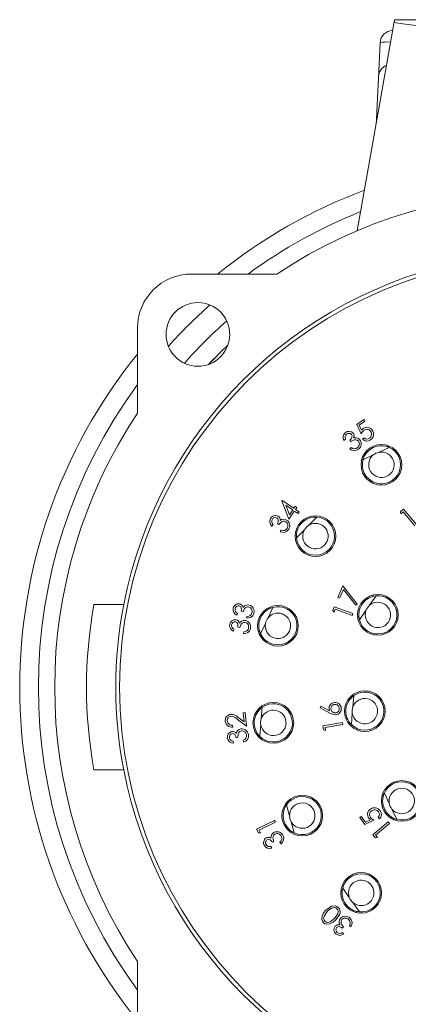
# Model space of a CAD drawing. Units: inches. Extents: x 0 to 43.7, y -0.3 to 33.8.
# Drawn here: x 32.1 to 34.5, y 11.5 to 17.6 of the extents above; entities that cross this region are included whole.
import ezdxf

# ---------------------------------------------------------------- set-up
doc = ezdxf.new("R2010")
doc.units = ezdxf.units.IN
doc.header["$LTSCALE"] = 4
doc.header["$MEASUREMENT"] = 0

msp = doc.modelspace()

# ---------------------------------------------------------------- linework, layer by layer
at = {"color": 7, "linetype": 'Continuous', "lineweight": 15}
for p, q in [((34.3819, 17.5396), (34.1539, 16.2462)), ((34.3843, 17.5529), (34.3819, 17.5396)), ((34.6048, 17.5529), (34.3843, 17.5529)), ((34.2843, 17.1916), (34.2948, 17.4102)), ((33.6553, 15.9781), (33.1284, 15.9781)), ((32.7937, 15.6434), (32.7937, 15.1165)), ((34.1508, 15.0457), (34.1942, 15.0772)), ((34.2012, 15.0677), (34.1654, 15.0417)), ((34.1942, 15.0772), (34.2012, 15.0677)), ((34.1777, 14.9892), (34.1508, 15.0457)), ((34.1654, 15.0417), (34.1803, 15.0108)), ((34.0814, 14.9554), (34.0716, 14.9475)), ((34.1155, 14.9414), (34.1083, 14.9502)), ((34.1865, 14.9555), (34.1968, 14.9629)), ((34.1074, 14.8965), (34.1169, 14.9041)), ((34.2882, 14.8743), (34.3521, 14.9045)), ((34.3367, 14.9102), (34.3374, 14.9182)), ((34.1877, 14.8476), (34.1943, 14.8431)), ((34.189, 14.8276), (34.2528, 14.8577)), ((33.6878, 14.5738), (33.6892, 14.5759)), ((33.7307, 14.4611), (33.6878, 14.5738)), ((33.6892, 14.5759), (33.7611, 14.5274)), ((33.7541, 14.5171), (33.7111, 14.5461)), ((33.7111, 14.5461), (33.7336, 14.4868)), ((33.7336, 14.4868), (33.7541, 14.5171)), ((33.7611, 14.5274), (33.7695, 14.5399)), ((33.7695, 14.5399), (33.7794, 14.5332)), ((33.7794, 14.5332), (33.771, 14.5207)), ((33.771, 14.5207), (33.7949, 14.5046)), ((34.421, 14.5068), (34.4398, 14.5225)), ((34.4398, 14.5225), (34.5197, 14.427)), ((33.764, 14.5104), (33.7307, 14.4611)), ((33.788, 14.4943), (33.764, 14.5104)), ((33.7949, 14.5046), (33.788, 14.4943)), ((33.8547, 14.4225), (33.9044, 14.4726)), ((33.888, 14.4728), (33.8859, 14.4805)), ((34.4231, 14.4927), (34.421, 14.5068)), ((34.4381, 14.5052), (34.4231, 14.4927)), ((34.5102, 14.4191), (34.4381, 14.5052)), ((33.6326, 14.428), (33.626, 14.4172)), ((33.6694, 14.4265), (33.6596, 14.4324)), ((33.6772, 14.3814), (33.6835, 14.3919)), ((33.7774, 14.3446), (33.8271, 14.3947)), ((33.7693, 14.363), (33.7771, 14.361)), ((34.0326, 13.9752), (34.065, 14.0471)), ((34.0678, 14.0247), (34.0433, 13.9703)), ((34.065, 14.0471), (34.1538, 13.934)), ((34.1449, 13.9268), (34.0678, 14.0247)), ((34.0433, 13.9703), (34.0326, 13.9752)), ((34.2298, 13.9268), (34.2701, 13.9848)), ((34.2539, 13.9821), (34.2505, 13.9894)), ((32.709, 13.9308), (32.5247, 13.9308)), ((33.6018, 13.8496), (33.6314, 13.9137)), ((33.6159, 13.9082), (33.6113, 13.9148)), ((34.002, 13.8952), (34.0104, 13.9182)), ((34.0104, 13.9182), (34.1272, 13.8754)), ((34.0176, 13.9024), (34.0108, 13.884)), ((34.123, 13.8638), (34.0176, 13.9024)), ((34.1538, 13.934), (34.1449, 13.9268)), ((33.4118, 13.8777), (33.4088, 13.8654)), ((33.4475, 13.887), (33.4364, 13.8898)), ((33.4683, 13.8462), (33.4712, 13.8581)), ((34.0108, 13.884), (34.002, 13.8952)), ((34.1272, 13.8754), (34.123, 13.8638)), ((34.1561, 13.8534), (34.1641, 13.8527)), ((34.1673, 13.8366), (34.2075, 13.8946)), ((33.3911, 13.7788), (33.3887, 13.7664)), ((33.4263, 13.79), (33.4151, 13.7922)), ((33.5559, 13.7499), (33.5854, 13.8141)), ((33.4491, 13.7503), (33.4514, 13.7623)), ((33.542, 13.7645), (33.55, 13.7652)), ((34.1196, 13.3572), (34.113, 13.3618)), ((34.1264, 13.2973), (34.1323, 13.3676)), ((33.5602, 13.2247), (33.566, 13.2951)), ((33.9232, 13.291), (33.9289, 13.3019)), ((33.9289, 13.3019), (33.9828, 13.2735)), ((33.4177, 13.2316), (33.4543, 13.2042)), ((33.4482, 13.2615), (33.4602, 13.2627)), ((33.4543, 13.2042), (33.4482, 13.2615)), ((33.4602, 13.2627), (33.4691, 13.1785)), ((33.5534, 13.2847), (33.5468, 13.2893)), ((33.983, 13.2591), (33.9232, 13.291)), ((34.1173, 13.1879), (34.1232, 13.2583)), ((33.3824, 13.1844), (33.3836, 13.1725)), ((33.4691, 13.1785), (33.4129, 13.2205)), ((33.551, 13.1154), (33.5569, 13.1858)), ((33.9408, 13.1801), (34.0633, 13.2015)), ((33.945, 13.156), (33.9408, 13.1801)), ((34.0654, 13.1893), (33.9549, 13.17)), ((33.9549, 13.17), (33.9582, 13.1508)), ((34.0633, 13.2015), (34.0654, 13.1893)), ((34.0993, 13.1969), (34.1065, 13.2003)), ((33.4157, 13.1087), (33.4044, 13.1069)), ((33.533, 13.1243), (33.5403, 13.1278)), ((33.9582, 13.1508), (33.945, 13.156)), ((33.3866, 13.0862), (33.3885, 13.0737)), ((33.4506, 13.0792), (33.4487, 13.0912)), ((32.5247, 12.9072), (32.709, 12.9072)), ((34.3157, 12.7489), (34.3077, 12.7496)), ((34.3516, 12.7004), (34.3215, 12.7643)), ((33.7347, 12.6233), (33.7162, 12.6915)), ((33.7078, 12.6773), (33.7, 12.6794)), ((34.3984, 12.6011), (34.3683, 12.665)), ((33.531, 12.5403), (33.6425, 12.5947)), ((33.6479, 12.5837), (33.5473, 12.5346)), ((33.6425, 12.5947), (33.6479, 12.5837)), ((33.7636, 12.5175), (33.745, 12.5856)), ((34.1687, 12.6128), (34.1783, 12.6197)), ((34.2001, 12.5691), (34.1687, 12.6128)), ((34.1783, 12.6197), (34.2041, 12.5837)), ((34.2569, 12.5958), (34.2001, 12.5691)), ((34.2041, 12.5837), (34.2352, 12.5985)), ((34.2493, 12.506), (34.3448, 12.5859)), ((34.3527, 12.5764), (34.2666, 12.5044)), ((34.2907, 12.6044), (34.2833, 12.6147)), ((34.3448, 12.5859), (34.3527, 12.5764)), ((34.3783, 12.5999), (34.3829, 12.6065)), ((33.5417, 12.5184), (33.531, 12.5403)), ((33.5558, 12.5171), (33.5417, 12.5184)), ((33.5473, 12.5346), (33.5558, 12.5171)), ((33.7436, 12.5197), (33.7492, 12.5254)), ((34.265, 12.4873), (34.2493, 12.506)), ((34.2666, 12.5044), (34.2791, 12.4894)), ((33.6384, 12.4649), (33.6284, 12.4593)), ((33.6814, 12.4491), (33.6755, 12.4598)), ((34.2791, 12.4894), (34.265, 12.4873)), ((33.6186, 12.4337), (33.6247, 12.4225)), ((34.0607, 12.1595), (34.0527, 12.1587)), ((34.1044, 12.1179), (34.0637, 12.1756)), ((34.1678, 12.0283), (34.127, 12.086)), ((34.1482, 12.0235), (34.1516, 12.0308)), ((34.0609, 11.9005), (34.0704, 11.8922)), ((34.0688, 11.9362), (34.0613, 11.9277)), ((34.1142, 11.9361), (34.105, 11.9441)), ((32.7937, 11.7215), (32.7937, 11.1946))]:
    msp.add_line(p, q, dxfattribs=at)
at = {"color": 7, "linetype": 'Continuous', "lineweight": 15, "flags": 128}
for points in [[(34.3819, 17.5396), (34.3945, 17.5336), (34.4351, 17.5265), (34.5006, 17.5191), (34.5926, 17.5112), (34.7035, 17.5039), (34.8366, 17.4972), (34.9801, 17.492), (35.1385, 17.4883), (35.2977, 17.4866), (35.4631, 17.487), (35.6202, 17.4893), (35.7742, 17.4935), (35.9123, 17.4992), (36.0384, 17.5061), (36.1424, 17.5135), (36.2268, 17.5213), (36.2848, 17.5286), (36.3175, 17.5354), (36.3236, 17.5396)], [(34.2707, 16.9085), (34.272, 16.9367), (34.2763, 17.0263), (34.2804, 17.1117), (34.2843, 17.1916)], [(34.1952, 15.0101), (34.1845, 14.9992), (34.1777, 14.9892)], [(34.1803, 15.0108), (34.1858, 15.017), (34.1907, 15.0212)], [(34.1083, 14.9502), (34.116, 14.9582), (34.1209, 14.9681), (34.1214, 14.9768), (34.1178, 14.9846)], [(34.1609, 14.9432), (34.1536, 14.9492), (34.1446, 14.9522), (34.1352, 14.9518), (34.1155, 14.9414)], [(34.1314, 14.9628), (34.1415, 14.9645), (34.1495, 14.9638)], [(34.1495, 14.9638), (34.162, 14.9587), (34.1698, 14.9516)], [(34.1169, 14.9041), (34.1265, 14.8984), (34.1351, 14.8962)], [(34.1351, 14.8962), (34.1467, 14.8984), (34.1546, 14.9032)], [(33.6596, 14.4324), (33.664, 14.4425), (33.6653, 14.4535), (33.6628, 14.4618), (33.6567, 14.4679)], [(33.677, 14.4521), (33.686, 14.4571), (33.6937, 14.4592)], [(33.6937, 14.4592), (33.7072, 14.4587), (33.7169, 14.4547)], [(33.7115, 14.4437), (33.7026, 14.4469), (33.6931, 14.4467), (33.6843, 14.443), (33.6694, 14.4265)], [(33.7295, 14.3976), (33.7185, 14.385), (33.7032, 14.3782), (33.6772, 14.3814)], [(33.6835, 14.3919), (33.6945, 14.3898), (33.7033, 14.3907)], [(33.7033, 14.3907), (33.7134, 14.3967), (33.7193, 14.404)], [(33.4364, 13.8898), (33.4377, 13.9008), (33.4357, 13.9117), (33.4308, 13.9189), (33.4232, 13.923)], [(33.4473, 13.9138), (33.4544, 13.9213), (33.4612, 13.9255)], [(33.4827, 13.9159), (33.4733, 13.9164), (33.4643, 13.9133), (33.4569, 13.9073), (33.4475, 13.887)], [(33.4612, 13.9255), (33.4742, 13.929), (33.4847, 13.928)], [(33.5136, 13.8771), (33.5067, 13.8618), (33.494, 13.8509), (33.4683, 13.8462)], [(33.4712, 13.8581), (33.4824, 13.8594), (33.4905, 13.8628)], [(33.4905, 13.8628), (33.4985, 13.8715), (33.5019, 13.8802)], [(33.4151, 13.7922), (33.4141, 13.8118), (33.4089, 13.8201), (33.4002, 13.8246)], [(33.4247, 13.8167), (33.4314, 13.8245), (33.438, 13.8291)], [(33.46, 13.8206), (33.4505, 13.8206), (33.4417, 13.8171), (33.4347, 13.8107), (33.4263, 13.79)], [(33.438, 13.8291), (33.4508, 13.8332), (33.4614, 13.8328)], [(33.4704, 13.768), (33.4779, 13.7771), (33.4809, 13.7859)], [(33.4514, 13.7623), (33.4625, 13.7641), (33.4704, 13.768)], [(33.9828, 13.2735), (33.9804, 13.2803), (33.9793, 13.2859)], [(34.0205, 13.2487), (33.9988, 13.2519), (33.983, 13.2591)], [(33.4044, 13.1069), (33.4014, 13.1175), (33.3953, 13.1267), (33.3881, 13.1315), (33.3795, 13.1322)], [(33.4051, 13.1332), (33.4087, 13.1428), (33.4134, 13.1494)], [(33.4134, 13.1494), (33.424, 13.1576), (33.434, 13.1608)], [(33.4369, 13.1488), (33.428, 13.1456), (33.4209, 13.1393), (33.4165, 13.1309), (33.4157, 13.1087)], [(33.4646, 13.103), (33.4686, 13.1141), (33.4683, 13.1235)], [(33.4487, 13.0912), (33.4585, 13.0967), (33.4646, 13.103)], [(34.2352, 12.5985), (34.229, 12.604), (34.2248, 12.609)], [(34.2359, 12.6135), (34.2469, 12.6026), (34.2569, 12.5958)], [(33.62, 12.4844), (33.6201, 12.4947), (33.6222, 12.5025)], [(33.6222, 12.5025), (33.6293, 12.5139), (33.6377, 12.5203)], [(33.6446, 12.5101), (33.6373, 12.504), (33.6327, 12.4956), (33.6315, 12.4862), (33.6384, 12.4649)], [(33.6284, 12.4593), (33.615, 12.4738), (33.6056, 12.4769), (33.596, 12.4746)], [(33.6755, 12.4598), (33.6828, 12.4683), (33.6864, 12.4764)], [(33.6864, 12.4764), (33.6864, 12.4882), (33.6829, 12.4969)], [(33.9451, 11.9613), (33.9384, 11.9699), (33.9344, 11.9802), (33.9356, 12.002), (33.9454, 12.0216), (33.9596, 12.0385)], [(33.9682, 12.0305), (33.9484, 12.0024), (33.9457, 11.9854), (33.9481, 11.9771), (33.9531, 11.9701)], [(33.9596, 12.0385), (33.9952, 12.0637), (34.0169, 12.0655), (34.0273, 12.062), (34.0362, 12.0555)], [(33.9938, 12.0504), (33.9786, 12.0403), (33.9682, 12.0305)], [(34.0125, 11.9877), (34.0329, 12.0155), (34.0354, 12.0324), (34.033, 12.0407), (34.028, 12.0477)], [(34.0362, 12.0555), (34.0429, 12.0469), (34.0467, 12.0367), (34.0473, 12.0259), (34.0451, 12.0152), (34.0208, 11.9793)], [(34.0208, 11.9793), (34.0047, 11.9645), (33.9858, 11.9537), (33.9643, 11.9514), (33.954, 11.9549), (33.9451, 11.9613)], [(33.9531, 11.9701), (33.9603, 11.9653), (33.9686, 11.9632), (33.9855, 11.9664), (34.0125, 11.9877)], [(34.0409, 11.9658), (34.0437, 11.9788), (34.0493, 11.9877)], [(34.045, 11.9482), (34.0416, 11.9578), (34.0409, 11.9658)], [(34.0592, 11.9805), (34.0545, 11.9723), (34.0531, 11.963), (34.0551, 11.9537), (34.0688, 11.9362)], [(34.1096, 11.9632), (34.1055, 11.9742), (34.0994, 11.9812)], [(34.105, 11.9441), (34.109, 11.9545), (34.1096, 11.9632)], [(34.0613, 11.9277), (34.0521, 11.9338), (34.0416, 11.9369), (34.0331, 11.9359), (34.026, 11.931)]]:
    msp.add_lwpolyline(points, dxfattribs=at)
at = {"color": 7, "linetype": 'Continuous', "lineweight": 15}
for centre, radius in [((35.3528, 13.419), 2.6693), ((33.1677, 15.6041), 0.1969), ((34.303, 14.797), 0.126), ((33.8951, 14.3549), 0.126), ((34.2813, 13.8672), 0.126), ((33.6629, 13.7999), 0.126), ((34.2008, 13.2714), 0.126), ((33.6345, 13.1989), 0.126), ((34.4289, 12.7152), 0.126), ((33.8135, 12.6245), 0.126), ((34.178, 12.1459), 0.126)]:
    msp.add_circle(centre, radius, dxfattribs=at)
for centre, radius, start, end in [((34.3734, 17.4064), 0.0787, 90, 177.25), ((34.3384, 17.212), 0.203, 83.96932, 102.42614), ((34.3658, 17.1946), 0.0816, 112.63532, 182.13869), ((35.3528, 13.419), 3.2874, 110.56363, 128.88175), ((35.3528, 13.419), 3.0709, 56.44269, 123.55731), ((35.3528, 13.419), 3.1721, 111.80162, 126.22125), ((35.3528, 13.419), 2.6929, 100.9562, 169.0438), ((33.1284, 15.6434), 0.3346, 90, 180), ((35.3528, 13.419), 3.1721, 131.72434, 138.27566), ((35.3528, 13.419), 3.0287, 131.49672, 138.50328), ((35.3528, 13.419), 2.9134, 133.34424, 136.65576), ((35.3528, 13.419), 2.9132, 133.35004, 136.64996), ((35.3528, 13.419), 3.2874, 141.11825, 218.88175), ((35.3528, 13.419), 3.1721, 143.77875, 216.22125), ((35.3528, 13.419), 3.0709, 146.44269, 213.55731), ((34.1026, 14.9698), 0.034, 42.04747, 131.87631), ((34.2138, 14.9906), 0.0383, 33.01623, 126.92469), ((34.2127, 14.9892), 0.0273, 33.89175, 129.75936), ((34.2114, 14.985), 0.0308, 307.96463, 38.96521), ((34.213, 14.9856), 0.0419, 304.20674, 38.15903), ((34.1034, 14.9665), 0.0371, 129.37408, 210.90011), ((34.1033, 14.9669), 0.0247, 129.91011, 207.65494), ((34.102, 14.9701), 0.0214, 42.62629, 132.88624), ((34.1056, 14.9749), 0.0285, 334.88155, 38.61614), ((34.1387, 14.9262), 0.0279, 304.68305, 37.45541), ((34.1376, 14.9264), 0.0409, 306.83275, 38.04484), ((34.214, 14.9805), 0.0372, 222.258, 307.40767), ((34.2148, 14.9811), 0.0256, 225.09346, 307.26596), ((34.1362, 14.9247), 0.0403, 224.43061, 309.87556), ((34.303, 14.797), 0.1181, 165.01291, 65.46225), ((34.303, 14.797), 0.1181, 65.46224, 165.01288), ((34.303, 14.797), 0.0787, 129.61524, 100.85986), ((34.303, 14.797), 0.0787, 100.85988, 129.61525), ((33.6494, 14.446), 0.0371, 149.30969, 230.98121), ((33.6475, 14.449), 0.034, 61.92677, 151.98648), ((33.6492, 14.4463), 0.0248, 150.00509, 227.58546), ((33.6469, 14.4489), 0.0214, 62.60738, 152.95936), ((33.6487, 14.4547), 0.0284, 354.77599, 58.73523), ((33.6953, 14.42), 0.0409, 326.83281, 58.03266), ((33.8951, 14.3549), 0.1181, 85.46224, 185.01288), ((33.8951, 14.3549), 0.1181, 185.01287, 85.46224), ((33.6964, 14.4201), 0.028, 324.77789, 57.41885), ((33.8951, 14.3549), 0.0787, 149.61526, 120.85989), ((33.8951, 14.3549), 0.0787, 120.85988, 149.61525), ((34.2813, 13.8672), 0.1181, 95.46224, 195.01288), ((34.2813, 13.8672), 0.1181, 195.01288, 95.46223), ((35.3528, 13.419), 2.874, 169.74193, 190.25807), ((35.3528, 13.419), 2.6929, 169.0438, 190.9562), ((33.4226, 13.8998), 0.0371, 166.44645, 248.11142), ((33.4199, 13.9021), 0.034, 79.02535, 169.08715), ((33.4224, 13.9001), 0.0247, 167.03154, 244.83124), ((33.4194, 13.9019), 0.0214, 79.71516, 169.99298), ((33.4195, 13.9079), 0.0285, 11.98853, 75.87659), ((33.4753, 13.8889), 0.028, 341.84287, 74.60726), ((33.4742, 13.8885), 0.041, 343.94851, 75.17646), ((33.6629, 13.7999), 0.1181, 105.46224, 205.01288), ((33.6629, 13.7999), 0.1181, 205.01286, 105.46222), ((34.2813, 13.8672), 0.0787, 159.61527, 130.85991), ((34.2813, 13.8672), 0.0787, 130.85988, 159.61525), ((33.6629, 13.7999), 0.0787, 169.61528, 140.85991), ((33.6629, 13.7999), 0.0787, 140.85988, 169.61525), ((33.4009, 13.8015), 0.0372, 169.40373, 250.91283), ((33.398, 13.8036), 0.0341, 82.01845, 171.93145), ((33.4006, 13.8017), 0.0248, 169.99988, 247.62708), ((33.3974, 13.8034), 0.0214, 82.509, 172.87084), ((33.3972, 13.8093), 0.0285, 14.96529, 78.634), ((33.453, 13.7906), 0.0404, 264.46043, 349.79251), ((33.4539, 13.7932), 0.028, 344.82021, 77.34444), ((33.4529, 13.7927), 0.0409, 346.78192, 78.09919), ((34.2008, 13.2714), 0.1181, 125.46224, 225.01288), ((34.2008, 13.2714), 0.1181, 225.01288, 125.46224), ((33.6345, 13.1989), 0.1181, 125.46224, 225.01288), ((33.6345, 13.1989), 0.1181, 225.01287, 125.46225), ((34.0149, 13.2891), 0.0358, 93.7037, 185.19559), ((34.0162, 13.2869), 0.0259, 95.05879, 186.17991), ((34.0167, 13.287), 0.038, 4.41043, 96.13104), ((34.0167, 13.2869), 0.0259, 5.30313, 96.11421), ((34.2008, 13.2714), 0.0787, 160.85988, 189.61525), ((34.2008, 13.2714), 0.0787, 189.61521, 160.85983), ((33.374, 13.2147), 0.0371, 95.64501, 188.15338), ((33.3752, 13.2135), 0.0262, 97.16961, 187.84535), ((33.3702, 13.1849), 0.0667, 44.45784, 89.80716), ((33.3711, 13.1841), 0.0554, 41.06582, 89.21925), ((33.6345, 13.1989), 0.0787, 189.61511, 160.85972), ((34.0163, 13.2864), 0.0259, 185.26041, 276.29794), ((34.0167, 13.2865), 0.0259, 275.28779, 6.15203), ((34.0173, 13.286), 0.0375, 274.8449, 6.03827), ((33.3784, 13.2134), 0.0412, 185.53972, 277.35587), ((33.3785, 13.2137), 0.0295, 187.20403, 277.61247), ((33.6345, 13.1989), 0.0787, 160.85988, 189.61525), ((33.3845, 13.1118), 0.034, 101.89593, 191.99293), ((33.3841, 13.1114), 0.0213, 102.53097, 192.94193), ((33.3818, 13.1169), 0.0285, 34.93194, 98.61674), ((33.4397, 13.1204), 0.0408, 6.78793, 98.03481), ((33.4405, 13.1211), 0.0279, 4.76789, 97.36558), ((33.4405, 13.1183), 0.0403, 284.46451, 9.89159), ((33.3879, 13.1108), 0.0371, 189.417, 270.91649), ((33.3875, 13.1108), 0.0246, 189.79003, 267.73474), ((35.3528, 13.419), 2.6929, 190.9562, 259.0438), ((34.4289, 12.7152), 0.1181, 255.01291, 155.46225), ((33.8135, 12.6245), 0.1181, 245.01292, 145.46228), ((34.4289, 12.7152), 0.1181, 155.46224, 255.01288), ((34.4289, 12.7152), 0.0787, 219.61524, 190.85986), ((33.8135, 12.6245), 0.1181, 145.46224, 245.01288), ((33.8135, 12.6245), 0.0787, 209.61536, 180.85995), ((34.4289, 12.7152), 0.0787, 190.85988, 219.61525), ((33.8135, 12.6245), 0.0787, 180.85988, 209.61525), ((34.2557, 12.6319), 0.0385, 122.72125, 216.60981), ((34.257, 12.6309), 0.0274, 123.52589, 219.52322), ((34.2607, 12.6311), 0.0421, 33.9172, 127.82677), ((34.2612, 12.6295), 0.0309, 37.62478, 128.6605), ((34.2652, 12.633), 0.0257, 314.78359, 36.92815), ((34.2658, 12.6321), 0.0373, 311.9366, 37.08641), ((33.657, 12.4841), 0.041, 26.78024, 118.05804), ((33.6575, 12.4852), 0.028, 24.7623, 117.4141), ((33.6585, 12.4825), 0.0405, 304.46925, 29.81108), ((33.6079, 12.4571), 0.0341, 121.8955, 212.00049), ((33.6115, 12.4574), 0.0373, 209.42244, 290.8406), ((33.6076, 12.4566), 0.0215, 122.62975, 212.92559), ((33.611, 12.4572), 0.0247, 209.82476, 287.82415), ((33.6036, 12.461), 0.0286, 54.97964, 118.62702), ((34.178, 12.1459), 0.1181, 265.01289, 165.46226), ((34.178, 12.1459), 0.0787, 229.61533, 200.85996), ((34.178, 12.1459), 0.1181, 165.46224, 265.01288), ((34.178, 12.1459), 0.0787, 200.85988, 229.61525), ((34.0092, 12.0264), 0.0285, 48.52398, 122.62883), ((34.0796, 11.9605), 0.0407, 46.83284, 138.02755), ((34.0796, 11.9616), 0.0278, 44.72927, 137.38252), ((34.0815, 11.9595), 0.0402, 324.45854, 49.8271), ((34.043, 11.9187), 0.0338, 142.01799, 231.91557), ((34.0376, 11.9208), 0.0283, 74.84865, 138.68749), ((34.0429, 11.9181), 0.0213, 142.60272, 232.8798), ((34.0462, 11.92), 0.0369, 229.3027, 310.94441), ((34.0459, 11.9199), 0.0246, 229.93215, 307.66517)]:
    msp.add_arc(centre, radius, start, end, dxfattribs=at)

doc.saveas('drawing.dxf')
